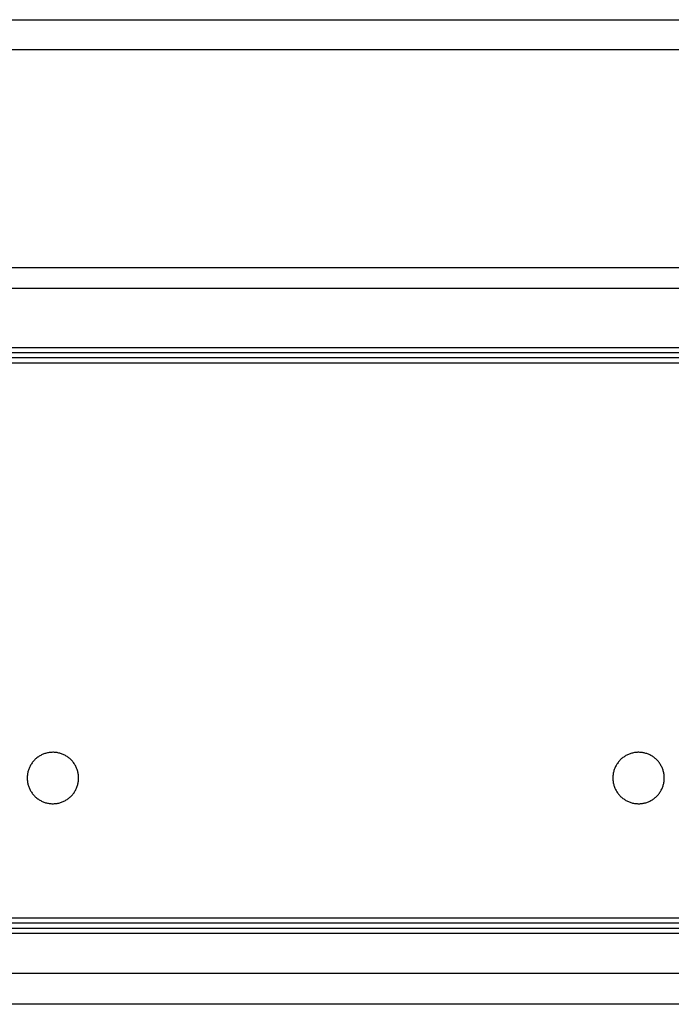
# Model space of a CAD drawing. Extents: x 4678 to 5057, y -415 to 266.
# Drawn here: x 4963 to 4976, y -346 to -327 of the extents above; entities that cross this region are included whole.
import ezdxf

# ---------------------------------------------------------------- set-up
doc = ezdxf.new("R2010")
doc.units = 0
doc.header["$MEASUREMENT"] = 0
doc.layers.get('0').update_dxf_attribs({"linetype": 'CONTINUOUS'})

msp = doc.modelspace()

# ---------------------------------------------------------------- linework, layer by layer
for p, q in [((4679.589, -327.293), (5025.502, -327.293)), ((4680.168, -327.872), (5024.923, -327.872)), ((5025.423, -332.121), (4679.668, -332.121)), ((5025.423, -332.522), (4679.668, -332.522)), ((4838.842, -333.766), (5024.195, -333.766)), ((4839.087, -333.666), (5024.195, -333.666)), ((4838.74, -333.966), (5024.245, -333.966)), ((4838.77, -333.866), (5024.245, -333.866)), ((4963.727, -341.628), (4963.713, -341.638)), ((4963.742, -341.619), (4963.727, -341.628)), ((4963.757, -341.61), (4963.742, -341.619)), ((4963.772, -341.601), (4963.757, -341.61)), ((4963.787, -341.593), (4963.772, -341.601)), ((4963.803, -341.586), (4963.787, -341.593)), ((4963.819, -341.579), (4963.803, -341.586)), ((4963.835, -341.572), (4963.819, -341.579)), ((4963.851, -341.567), (4963.835, -341.572)), ((4963.868, -341.562), (4963.851, -341.567)), ((4963.885, -341.557), (4963.868, -341.562)), ((4963.901, -341.553), (4963.885, -341.557)), ((4963.918, -341.549), (4963.901, -341.553)), ((4963.936, -341.547), (4963.918, -341.549)), ((4963.953, -341.544), (4963.936, -341.547)), ((4963.97, -341.543), (4963.953, -341.544)), ((4963.987, -341.542), (4963.97, -341.543)), ((4964.005, -341.541), (4963.987, -341.542)), ((4964.022, -341.541), (4964.005, -341.541)), ((4964.039, -341.542), (4964.022, -341.541)), ((4964.057, -341.543), (4964.039, -341.542)), ((4964.074, -341.545), (4964.057, -341.543)), ((4964.091, -341.548), (4964.074, -341.545)), ((4964.108, -341.551), (4964.091, -341.548)), ((4964.125, -341.555), (4964.108, -341.551)), ((4964.142, -341.559), (4964.125, -341.555)), ((4964.159, -341.564), (4964.142, -341.559)), ((4964.175, -341.57), (4964.159, -341.564)), ((4964.191, -341.576), (4964.175, -341.57)), ((4964.207, -341.582), (4964.191, -341.576)), ((4964.223, -341.589), (4964.207, -341.582)), ((4964.239, -341.597), (4964.223, -341.589)), ((4964.254, -341.605), (4964.239, -341.597)), ((4964.269, -341.614), (4964.254, -341.605)), ((4964.284, -341.623), (4964.269, -341.614)), ((4964.298, -341.633), (4964.284, -341.623)), ((4964.312, -341.643), (4964.298, -341.633)), ((4975.112, -341.633), (4975.098, -341.643)), ((4975.127, -341.623), (4975.112, -341.633)), ((4975.141, -341.614), (4975.127, -341.623)), ((4975.156, -341.605), (4975.141, -341.614)), ((4975.172, -341.597), (4975.156, -341.605)), ((4975.187, -341.589), (4975.172, -341.597)), ((4975.203, -341.582), (4975.187, -341.589)), ((4975.219, -341.576), (4975.203, -341.582)), ((4975.235, -341.57), (4975.219, -341.576)), ((4975.252, -341.564), (4975.235, -341.57)), ((4975.268, -341.559), (4975.252, -341.564)), ((4975.285, -341.555), (4975.268, -341.559)), ((4975.302, -341.551), (4975.285, -341.555)), ((4975.319, -341.548), (4975.302, -341.551)), ((4975.336, -341.545), (4975.319, -341.548)), ((4975.354, -341.543), (4975.336, -341.545)), ((4975.371, -341.542), (4975.354, -341.543)), ((4975.388, -341.541), (4975.371, -341.542)), ((4975.406, -341.541), (4975.388, -341.541)), ((4975.423, -341.542), (4975.406, -341.541)), ((4975.44, -341.543), (4975.423, -341.542)), ((4975.458, -341.544), (4975.44, -341.543)), ((4975.475, -341.547), (4975.458, -341.544)), ((4975.492, -341.55), (4975.475, -341.547)), ((4975.509, -341.553), (4975.492, -341.55)), ((4975.526, -341.557), (4975.509, -341.553)), ((4975.543, -341.562), (4975.526, -341.557)), ((4975.559, -341.567), (4975.543, -341.562)), ((4975.575, -341.573), (4975.559, -341.567)), ((4975.592, -341.579), (4975.575, -341.573)), ((4975.608, -341.586), (4975.592, -341.579)), ((4975.623, -341.593), (4975.608, -341.586)), ((4975.639, -341.601), (4975.623, -341.593)), ((4975.654, -341.61), (4975.639, -341.601)), ((4975.669, -341.619), (4975.654, -341.61)), ((4975.683, -341.628), (4975.669, -341.619)), ((4975.697, -341.638), (4975.683, -341.628)), ((4963.559, -341.823), (4963.552, -341.839)), ((4963.567, -341.808), (4963.559, -341.823)), ((4963.575, -341.792), (4963.567, -341.808)), ((4963.584, -341.778), (4963.575, -341.792)), ((4963.594, -341.763), (4963.584, -341.778)), ((4963.604, -341.749), (4963.594, -341.763)), ((4963.614, -341.735), (4963.604, -341.749)), ((4963.625, -341.721), (4963.614, -341.735)), ((4963.636, -341.708), (4963.625, -341.721)), ((4963.648, -341.695), (4963.636, -341.708)), ((4963.66, -341.683), (4963.648, -341.695)), ((4963.673, -341.671), (4963.66, -341.683)), ((4963.686, -341.66), (4963.673, -341.671)), ((4963.699, -341.649), (4963.686, -341.66)), ((4963.713, -341.638), (4963.699, -341.649)), ((4964.326, -341.654), (4964.312, -341.643)), ((4964.339, -341.665), (4964.326, -341.654)), ((4964.352, -341.677), (4964.339, -341.665)), ((4964.364, -341.689), (4964.352, -341.677)), ((4964.376, -341.702), (4964.364, -341.689)), ((4964.388, -341.715), (4964.376, -341.702)), ((4964.399, -341.728), (4964.388, -341.715)), ((4964.409, -341.742), (4964.399, -341.728)), ((4964.42, -341.756), (4964.409, -341.742)), ((4964.429, -341.77), (4964.42, -341.756)), ((4964.438, -341.785), (4964.429, -341.77)), ((4964.447, -341.8), (4964.438, -341.785)), ((4964.455, -341.815), (4964.447, -341.8)), ((4964.463, -341.831), (4964.455, -341.815)), ((4974.955, -341.815), (4974.948, -341.831)), ((4974.963, -341.8), (4974.955, -341.815)), ((4974.972, -341.785), (4974.963, -341.8)), ((4974.981, -341.77), (4974.972, -341.785)), ((4974.991, -341.756), (4974.981, -341.77)), ((4975.001, -341.742), (4974.991, -341.756)), ((4975.012, -341.728), (4975.001, -341.742)), ((4975.023, -341.715), (4975.012, -341.728)), ((4975.034, -341.702), (4975.023, -341.715)), ((4975.046, -341.689), (4975.034, -341.702)), ((4975.059, -341.677), (4975.046, -341.689)), ((4975.071, -341.665), (4975.059, -341.677)), ((4975.085, -341.654), (4975.071, -341.665)), ((4975.098, -341.643), (4975.085, -341.654)), ((4975.711, -341.649), (4975.697, -341.638)), ((4975.725, -341.66), (4975.711, -341.649)), ((4975.738, -341.671), (4975.725, -341.66)), ((4975.75, -341.683), (4975.738, -341.671)), ((4975.762, -341.695), (4975.75, -341.683)), ((4975.774, -341.708), (4975.762, -341.695)), ((4975.786, -341.721), (4975.774, -341.708)), ((4975.796, -341.735), (4975.786, -341.721)), ((4975.807, -341.749), (4975.796, -341.735)), ((4975.817, -341.763), (4975.807, -341.749)), ((4975.826, -341.778), (4975.817, -341.763)), ((4975.835, -341.792), (4975.826, -341.778)), ((4975.843, -341.808), (4975.835, -341.792)), ((4975.851, -341.823), (4975.843, -341.808)), ((4975.859, -341.839), (4975.851, -341.823)), ((4963.51, -342.006), (4963.509, -342.024)), ((4963.512, -341.989), (4963.51, -342.006)), ((4963.514, -341.972), (4963.512, -341.989)), ((4963.517, -341.955), (4963.514, -341.972)), ((4963.52, -341.938), (4963.517, -341.955)), ((4963.524, -341.921), (4963.52, -341.938)), ((4963.528, -341.904), (4963.524, -341.921)), ((4963.533, -341.887), (4963.528, -341.904)), ((4963.539, -341.871), (4963.533, -341.887)), ((4963.545, -341.855), (4963.539, -341.871)), ((4963.552, -341.839), (4963.545, -341.855)), ((4964.47, -341.847), (4964.463, -341.831)), ((4964.476, -341.863), (4964.47, -341.847)), ((4964.482, -341.879), (4964.476, -341.863)), ((4964.487, -341.896), (4964.482, -341.879)), ((4964.492, -341.912), (4964.487, -341.896)), ((4964.496, -341.929), (4964.492, -341.912)), ((4964.5, -341.946), (4964.496, -341.929)), ((4964.503, -341.963), (4964.5, -341.946)), ((4964.505, -341.981), (4964.503, -341.963)), ((4964.507, -341.998), (4964.505, -341.981)), ((4964.508, -342.015), (4964.507, -341.998)), ((4964.509, -342.032), (4964.508, -342.015)), ((4974.902, -342.015), (4974.901, -342.033)), ((4974.903, -341.998), (4974.902, -342.015)), ((4974.905, -341.981), (4974.903, -341.998)), ((4974.907, -341.963), (4974.905, -341.981)), ((4974.91, -341.946), (4974.907, -341.963)), ((4974.914, -341.929), (4974.91, -341.946)), ((4974.918, -341.913), (4974.914, -341.929)), ((4974.923, -341.896), (4974.918, -341.913)), ((4974.928, -341.879), (4974.923, -341.896)), ((4974.934, -341.863), (4974.928, -341.879)), ((4974.941, -341.847), (4974.934, -341.863)), ((4974.948, -341.831), (4974.941, -341.847)), ((4975.865, -341.855), (4975.859, -341.839)), ((4975.871, -341.871), (4975.865, -341.855)), ((4975.877, -341.888), (4975.871, -341.871)), ((4975.882, -341.904), (4975.877, -341.888)), ((4975.887, -341.921), (4975.882, -341.904)), ((4975.89, -341.938), (4975.887, -341.921)), ((4975.894, -341.955), (4975.89, -341.938)), ((4975.896, -341.972), (4975.894, -341.955)), ((4975.899, -341.989), (4975.896, -341.972)), ((4975.9, -342.007), (4975.899, -341.989)), ((4975.901, -342.024), (4975.9, -342.007)), ((4963.509, -342.024), (4963.509, -342.041)), ((4963.509, -342.041), (4963.509, -342.059)), ((4963.509, -342.059), (4963.51, -342.076)), ((4963.51, -342.076), (4963.512, -342.093)), ((4963.512, -342.093), (4963.514, -342.11)), ((4963.514, -342.11), (4963.517, -342.128)), ((4963.517, -342.128), (4963.52, -342.145)), ((4963.52, -342.145), (4963.524, -342.161)), ((4963.524, -342.161), (4963.528, -342.178)), ((4963.528, -342.178), (4963.533, -342.195)), ((4963.533, -342.195), (4963.539, -342.211)), ((4964.476, -342.219), (4964.482, -342.203)), ((4964.482, -342.203), (4964.487, -342.187)), ((4964.487, -342.187), (4964.492, -342.17)), ((4964.492, -342.17), (4964.496, -342.153)), ((4964.496, -342.153), (4964.5, -342.136)), ((4964.5, -342.136), (4964.503, -342.119)), ((4964.503, -342.119), (4964.505, -342.102)), ((4964.505, -342.102), (4964.507, -342.085)), ((4964.507, -342.085), (4964.508, -342.067)), ((4964.508, -342.067), (4964.509, -342.05)), ((4964.509, -342.05), (4964.509, -342.032)), ((4974.901, -342.033), (4974.901, -342.05)), ((4974.901, -342.05), (4974.902, -342.067)), ((4974.902, -342.067), (4974.903, -342.085)), ((4974.903, -342.085), (4974.905, -342.102)), ((4974.905, -342.102), (4974.907, -342.119)), ((4974.907, -342.119), (4974.91, -342.136)), ((4974.91, -342.136), (4974.914, -342.153)), ((4974.914, -342.153), (4974.918, -342.17)), ((4974.918, -342.17), (4974.923, -342.187)), ((4974.923, -342.187), (4974.928, -342.203)), ((4974.928, -342.203), (4974.934, -342.219)), ((4975.871, -342.211), (4975.877, -342.195)), ((4975.877, -342.195), (4975.882, -342.178)), ((4975.882, -342.178), (4975.887, -342.162)), ((4975.887, -342.162), (4975.89, -342.145)), ((4975.89, -342.145), (4975.894, -342.128)), ((4975.894, -342.128), (4975.896, -342.11)), ((4975.896, -342.11), (4975.899, -342.093)), ((4975.899, -342.093), (4975.9, -342.076)), ((4975.9, -342.076), (4975.901, -342.059)), ((4975.901, -342.041), (4975.901, -342.024)), ((4975.901, -342.059), (4975.901, -342.041)), ((4963.539, -342.211), (4963.545, -342.227)), ((4963.545, -342.227), (4963.552, -342.243)), ((4963.552, -342.243), (4963.559, -342.259)), ((4963.559, -342.259), (4963.567, -342.275)), ((4963.567, -342.275), (4963.575, -342.29)), ((4963.575, -342.29), (4963.584, -342.305)), ((4963.584, -342.305), (4963.594, -342.319)), ((4963.594, -342.319), (4963.604, -342.334)), ((4963.604, -342.334), (4963.614, -342.348)), ((4963.614, -342.348), (4963.625, -342.361)), ((4963.625, -342.361), (4963.636, -342.374)), ((4963.636, -342.374), (4963.648, -342.387)), ((4963.648, -342.387), (4963.66, -342.399)), ((4964.352, -342.405), (4964.364, -342.393)), ((4964.364, -342.393), (4964.376, -342.381)), ((4964.376, -342.381), (4964.388, -342.368)), ((4964.388, -342.368), (4964.399, -342.354)), ((4964.399, -342.354), (4964.409, -342.341)), ((4964.409, -342.341), (4964.42, -342.327)), ((4964.42, -342.327), (4964.429, -342.312)), ((4964.429, -342.312), (4964.438, -342.297)), ((4964.438, -342.297), (4964.447, -342.282)), ((4964.447, -342.282), (4964.455, -342.267)), ((4964.455, -342.267), (4964.463, -342.251)), ((4964.463, -342.251), (4964.47, -342.236)), ((4964.47, -342.236), (4964.476, -342.219)), ((4974.934, -342.219), (4974.941, -342.236)), ((4974.941, -342.236), (4974.948, -342.251)), ((4974.948, -342.251), (4974.955, -342.267)), ((4974.955, -342.267), (4974.963, -342.282)), ((4974.963, -342.282), (4974.972, -342.297)), ((4974.972, -342.297), (4974.981, -342.312)), ((4974.981, -342.312), (4974.991, -342.327)), ((4974.991, -342.327), (4975.001, -342.341)), ((4975.001, -342.341), (4975.012, -342.354)), ((4975.012, -342.354), (4975.023, -342.368)), ((4975.023, -342.368), (4975.034, -342.381)), ((4975.034, -342.381), (4975.046, -342.393)), ((4975.046, -342.393), (4975.059, -342.405)), ((4975.75, -342.399), (4975.762, -342.387)), ((4975.762, -342.387), (4975.774, -342.374)), ((4975.774, -342.374), (4975.786, -342.361)), ((4975.786, -342.361), (4975.796, -342.348)), ((4975.796, -342.348), (4975.807, -342.334)), ((4975.807, -342.334), (4975.817, -342.319)), ((4975.817, -342.319), (4975.826, -342.305)), ((4975.826, -342.305), (4975.835, -342.29)), ((4975.835, -342.29), (4975.843, -342.275)), ((4975.843, -342.275), (4975.851, -342.259)), ((4975.851, -342.259), (4975.859, -342.244)), ((4975.859, -342.244), (4975.865, -342.228)), ((4975.865, -342.228), (4975.871, -342.211)), ((4963.66, -342.399), (4963.673, -342.411)), ((4963.673, -342.411), (4963.686, -342.423)), ((4963.686, -342.423), (4963.699, -342.434)), ((4963.699, -342.434), (4963.713, -342.444)), ((4963.713, -342.444), (4963.727, -342.454)), ((4963.727, -342.454), (4963.742, -342.464)), ((4963.742, -342.464), (4963.757, -342.473)), ((4963.757, -342.473), (4963.772, -342.481)), ((4963.772, -342.481), (4963.787, -342.489)), ((4963.787, -342.489), (4963.803, -342.497)), ((4963.803, -342.497), (4963.819, -342.504)), ((4963.819, -342.504), (4963.835, -342.51)), ((4963.835, -342.51), (4963.851, -342.516)), ((4963.851, -342.516), (4963.868, -342.521)), ((4963.868, -342.521), (4963.885, -342.525)), ((4963.885, -342.525), (4963.901, -342.529)), ((4963.901, -342.529), (4963.918, -342.533)), ((4963.918, -342.533), (4963.936, -342.536)), ((4963.936, -342.536), (4963.953, -342.538)), ((4963.953, -342.538), (4963.97, -342.54)), ((4963.97, -342.54), (4963.987, -342.541)), ((4963.987, -342.541), (4964.005, -342.541)), ((4964.005, -342.541), (4964.022, -342.541)), ((4964.022, -342.541), (4964.039, -342.54)), ((4964.039, -342.54), (4964.057, -342.539)), ((4964.057, -342.539), (4964.074, -342.537)), ((4964.074, -342.537), (4964.091, -342.534)), ((4964.091, -342.534), (4964.108, -342.531)), ((4964.108, -342.531), (4964.125, -342.528)), ((4964.125, -342.528), (4964.142, -342.523)), ((4964.142, -342.523), (4964.159, -342.518)), ((4964.159, -342.518), (4964.175, -342.513)), ((4964.175, -342.513), (4964.191, -342.507)), ((4964.191, -342.507), (4964.207, -342.5)), ((4964.207, -342.5), (4964.223, -342.493)), ((4964.223, -342.493), (4964.239, -342.485)), ((4964.239, -342.485), (4964.254, -342.477)), ((4964.254, -342.477), (4964.269, -342.468)), ((4964.269, -342.468), (4964.284, -342.459)), ((4964.284, -342.459), (4964.298, -342.449)), ((4964.298, -342.449), (4964.312, -342.439)), ((4964.312, -342.439), (4964.326, -342.428)), ((4964.326, -342.428), (4964.339, -342.417)), ((4964.339, -342.417), (4964.352, -342.405)), ((4975.059, -342.405), (4975.071, -342.417)), ((4975.071, -342.417), (4975.085, -342.428)), ((4975.085, -342.428), (4975.098, -342.439)), ((4975.098, -342.439), (4975.112, -342.449)), ((4975.112, -342.449), (4975.127, -342.459)), ((4975.127, -342.459), (4975.141, -342.468)), ((4975.141, -342.468), (4975.156, -342.477)), ((4975.156, -342.477), (4975.172, -342.485)), ((4975.172, -342.485), (4975.187, -342.493)), ((4975.187, -342.493), (4975.203, -342.5)), ((4975.203, -342.5), (4975.219, -342.507)), ((4975.219, -342.507), (4975.235, -342.513)), ((4975.235, -342.513), (4975.252, -342.518)), ((4975.252, -342.518), (4975.268, -342.523)), ((4975.268, -342.523), (4975.285, -342.528)), ((4975.285, -342.528), (4975.302, -342.531)), ((4975.302, -342.531), (4975.319, -342.534)), ((4975.319, -342.534), (4975.336, -342.537)), ((4975.336, -342.537), (4975.354, -342.539)), ((4975.354, -342.539), (4975.371, -342.54)), ((4975.371, -342.54), (4975.388, -342.541)), ((4975.388, -342.541), (4975.406, -342.541)), ((4975.406, -342.541), (4975.423, -342.541)), ((4975.423, -342.541), (4975.44, -342.54)), ((4975.44, -342.54), (4975.458, -342.538)), ((4975.458, -342.538), (4975.475, -342.536)), ((4975.475, -342.536), (4975.492, -342.533)), ((4975.492, -342.533), (4975.509, -342.53)), ((4975.509, -342.53), (4975.526, -342.525)), ((4975.526, -342.525), (4975.543, -342.521)), ((4975.543, -342.521), (4975.559, -342.516)), ((4975.559, -342.516), (4975.575, -342.51)), ((4975.575, -342.51), (4975.592, -342.504)), ((4975.592, -342.504), (4975.608, -342.497)), ((4975.608, -342.497), (4975.623, -342.489)), ((4975.623, -342.489), (4975.639, -342.481)), ((4975.639, -342.481), (4975.654, -342.473)), ((4975.654, -342.473), (4975.669, -342.464)), ((4975.669, -342.464), (4975.683, -342.454)), ((4975.683, -342.454), (4975.697, -342.444)), ((4975.697, -342.444), (4975.711, -342.434)), ((4975.711, -342.434), (4975.725, -342.423)), ((4975.725, -342.423), (4975.738, -342.411)), ((4975.738, -342.411), (4975.75, -342.399)), ((5024.245, -344.766), (4838.74, -344.766)), ((5024.245, -344.866), (4838.77, -344.866)), ((5024.195, -344.966), (4838.842, -344.966)), ((5024.195, -345.066), (4839.087, -345.066)), ((5025.423, -345.842), (4679.668, -345.842)), ((5025.423, -346.443), (4679.668, -346.443))]:
    msp.add_line(p, q)

doc.saveas('drawing.dxf')
